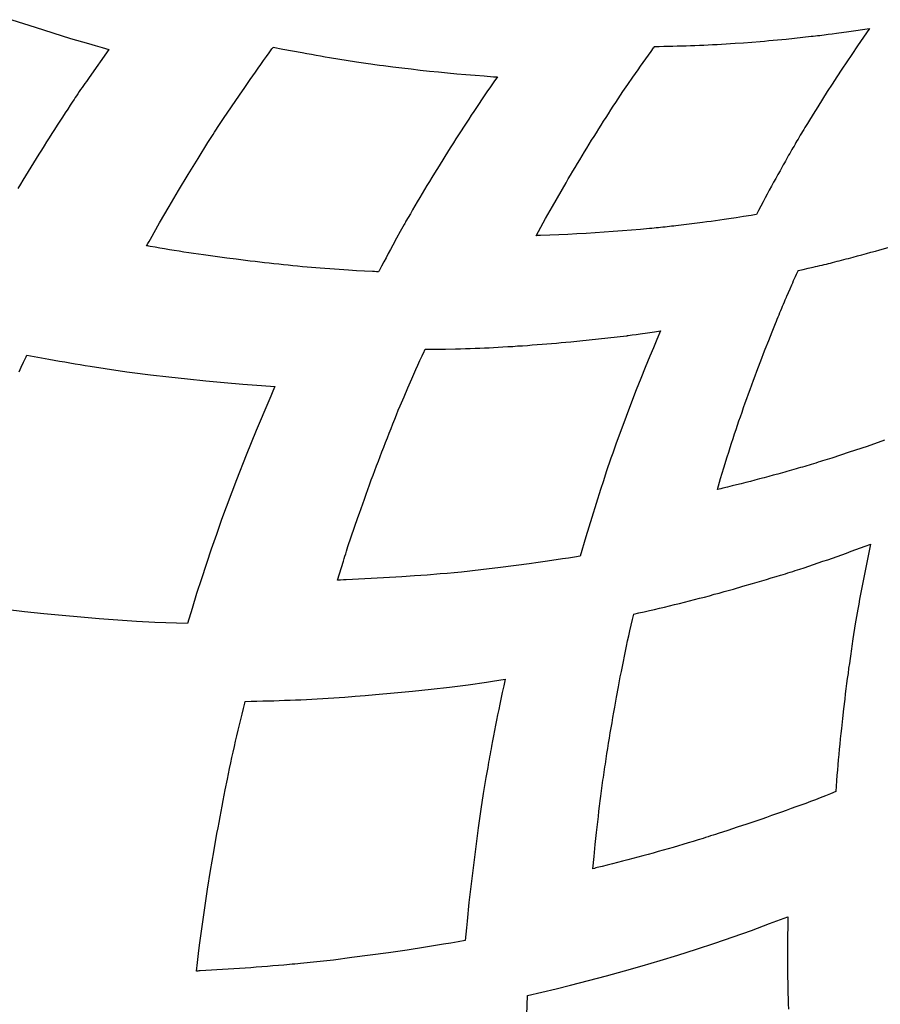
# Model space of a CAD drawing. Extents: x 0.5 to 11, y 0 to 8.1.
# Drawn here: x 4.2 to 4.3, y 5.3 to 5.4 of the extents above; entities that cross this region are included whole.
import ezdxf

# ---------------------------------------------------------------- set-up
doc = ezdxf.new("R2010")
doc.units = 0
doc.header["$LTSCALE"] = 0.25
doc.header["$MEASUREMENT"] = 0
doc.layers.get('0').update_dxf_attribs({"linetype": 'CONTINUOUS'})

msp = doc.modelspace()

# ---------------------------------------------------------------- linework, layer by layer
at = {"linetype": 'Continuous'}
for points in [[(4.21852, 5.41134), (4.22012, 5.41081), (4.22173, 5.41029), (4.22417, 5.40952), (4.22662, 5.40877), (4.22908, 5.40804), (4.23002, 5.40777), (4.23096, 5.4075), (4.2319, 5.40723), (4.22919, 5.4034), (4.22899, 5.40312), (4.2288, 5.40284), (4.2286, 5.40256), (4.2284, 5.40228), (4.22821, 5.40199), (4.22801, 5.40171), (4.22782, 5.40143), (4.22763, 5.40114), (4.22744, 5.40086), (4.22727, 5.40061), (4.22711, 5.40036), (4.22694, 5.40011), (4.22659, 5.39957), (4.22623, 5.39903), (4.22588, 5.3985), (4.22551, 5.39793), (4.22514, 5.39737), (4.22478, 5.3968), (4.22441, 5.39623), (4.22405, 5.39566), (4.22369, 5.39509), (4.22333, 5.39452), (4.22297, 5.39395), (4.22261, 5.39338), (4.22224, 5.3928), (4.22188, 5.39221), (4.22151, 5.39162), (4.22115, 5.39103), (4.22079, 5.39044), (4.22043, 5.38985), (4.22007, 5.38926), (4.21971, 5.38867), (4.21935, 5.38808)], [(4.3283, 5.39729), (4.32814, 5.39702), (4.32798, 5.39675), (4.32781, 5.39649), (4.32765, 5.39622), (4.32749, 5.39596), (4.32733, 5.39569), (4.32717, 5.39543), (4.32701, 5.39516), (4.32685, 5.39489), (4.32671, 5.39466), (4.32657, 5.39442), (4.32644, 5.39419), (4.3263, 5.39394), (4.32616, 5.3937), (4.32602, 5.39346), (4.32586, 5.39319), (4.32571, 5.39293), (4.32556, 5.39267), (4.32541, 5.3924), (4.32526, 5.39214), (4.32511, 5.39187), (4.32497, 5.39161), (4.32482, 5.39134), (4.32467, 5.39108), (4.32437, 5.39054), (4.32407, 5.39001), (4.32378, 5.38948), (4.32349, 5.38894), (4.32319, 5.3884), (4.3229, 5.38787), (4.32261, 5.38733), (4.32232, 5.38679), (4.32204, 5.38625), (4.32173, 5.38567), (4.32142, 5.38508), (4.32111, 5.3845), (4.32087, 5.38446), (4.32062, 5.38442), (4.32038, 5.38438), (4.31936, 5.38422), (4.31833, 5.38406), (4.31731, 5.38391), (4.3167, 5.38382), (4.3161, 5.38373), (4.31549, 5.38365), (4.31489, 5.38356), (4.31428, 5.38348), (4.31367, 5.3834), (4.31002, 5.38294), (4.30973, 5.38291), (4.30943, 5.38288), (4.30914, 5.38284), (4.30883, 5.38281), (4.30853, 5.38278), (4.30823, 5.38275), (4.30792, 5.38272), (4.30762, 5.38269), (4.30731, 5.38266), (4.30701, 5.38263), (4.3067, 5.3826), (4.3064, 5.38257), (4.30515, 5.38246), (4.3039, 5.38236), (4.30265, 5.38225), (4.3014, 5.38216), (4.30015, 5.38207), (4.2989, 5.38199), (4.29765, 5.38191), (4.2964, 5.38184), (4.29514, 5.38177), (4.29389, 5.38172), (4.29264, 5.38166), (4.29139, 5.38161), (4.29118, 5.38161), (4.29098, 5.3816), (4.29078, 5.38159), (4.29207, 5.38398), (4.29301, 5.38563), (4.29489, 5.38889), (4.2952, 5.38941), (4.29551, 5.38993), (4.29581, 5.39046), (4.29614, 5.39099), (4.29646, 5.39153), (4.29678, 5.39206), (4.2971, 5.3926), (4.29743, 5.39313), (4.29776, 5.39366), (4.29809, 5.3942), (4.29842, 5.39473), (4.29875, 5.39526), (4.29907, 5.39578), (4.2994, 5.3963), (4.29973, 5.39683), (4.30006, 5.39735), (4.3004, 5.39787), (4.30073, 5.39839), (4.30107, 5.39891), (4.3014, 5.39943), (4.30174, 5.39994), (4.30207, 5.40044), (4.3024, 5.40093), (4.30273, 5.40143), (4.30342, 5.40243), (4.30411, 5.40343), (4.30481, 5.40443), (4.30516, 5.40494), (4.30552, 5.40545), (4.30588, 5.40595), (4.30624, 5.40645), (4.3066, 5.40696), (4.30696, 5.40746), (4.30701, 5.40752), (4.30705, 5.40759), (4.3071, 5.40765), (4.30773, 5.40766), (4.30837, 5.40768), (4.309, 5.40769), (4.30961, 5.4077), (4.31022, 5.40772), (4.31083, 5.40773), (4.31143, 5.40775), (4.31204, 5.40777), (4.31265, 5.40779), (4.31326, 5.40781), (4.31386, 5.40784), (4.31447, 5.40786), (4.31509, 5.4079), (4.31571, 5.40793), (4.31633, 5.40797), (4.31695, 5.408), (4.31757, 5.40804), (4.31819, 5.40809), (4.31934, 5.40817), (4.32048, 5.40826), (4.32162, 5.40835), (4.32222, 5.4084), (4.32283, 5.40846), (4.32343, 5.40851), (4.32403, 5.40857), (4.32463, 5.40862), (4.32523, 5.40868), (4.32638, 5.4088), (4.32752, 5.40892), (4.32867, 5.40905), (4.32896, 5.40908), (4.32926, 5.40912), (4.32955, 5.40915), (4.32985, 5.40918), (4.33014, 5.40922), (4.33044, 5.40926), (4.33101, 5.40933), (4.33157, 5.4094), (4.33214, 5.40947), (4.33386, 5.4097), (4.33672, 5.41012), (4.33589, 5.40893), (4.33507, 5.40774), (4.33425, 5.40654), (4.33357, 5.40552), (4.33289, 5.40451), (4.33222, 5.40348), (4.33155, 5.40246), (4.33089, 5.40143), (4.33024, 5.4004), (4.32959, 5.39936), (4.32894, 5.39832), (4.3283, 5.39729), (4.3283, 5.39729), (4.3283, 5.39729)], [(4.25455, 5.40756), (4.25588, 5.4073), (4.25721, 5.40705), (4.25855, 5.4068), (4.25918, 5.40668), (4.25982, 5.40657), (4.26046, 5.40645), (4.26108, 5.40635), (4.2617, 5.40624), (4.26232, 5.40613), (4.26602, 5.40553), (4.26635, 5.40548), (4.26668, 5.40543), (4.267, 5.40538), (4.26733, 5.40534), (4.26765, 5.40529), (4.26798, 5.40525), (4.26857, 5.40517), (4.26917, 5.40509), (4.26976, 5.40501), (4.27102, 5.40486), (4.27228, 5.4047), (4.27354, 5.40455), (4.2748, 5.40441), (4.27606, 5.40427), (4.27732, 5.40414), (4.27858, 5.40402), (4.27984, 5.4039), (4.2811, 5.40379), (4.28236, 5.40369), (4.28363, 5.40359), (4.28489, 5.40349), (4.28508, 5.40348), (4.28526, 5.40346), (4.28545, 5.40345), (4.28496, 5.40276), (4.28447, 5.40208), (4.28399, 5.40139), (4.28362, 5.40085), (4.28326, 5.40032), (4.2829, 5.39979), (4.28254, 5.39925), (4.28218, 5.39871), (4.28183, 5.39818), (4.28148, 5.39764), (4.28112, 5.3971), (4.28077, 5.39656), (4.28042, 5.39602), (4.28007, 5.39548), (4.27973, 5.39494), (4.27938, 5.3944), (4.27904, 5.39385), (4.27869, 5.39331), (4.27804, 5.39227), (4.27739, 5.39122), (4.27675, 5.39018), (4.27641, 5.38962), (4.27607, 5.38906), (4.27573, 5.3885), (4.2754, 5.38795), (4.27506, 5.38739), (4.27473, 5.38683), (4.2744, 5.38626), (4.27407, 5.3857), (4.27374, 5.38514), (4.27344, 5.38462), (4.27314, 5.38411), (4.27284, 5.38359), (4.27276, 5.38344), (4.27267, 5.38329), (4.27259, 5.38314), (4.27206, 5.38219), (4.27154, 5.38124), (4.27102, 5.38028), (4.27071, 5.37971), (4.2704, 5.37914), (4.27009, 5.37856), (4.26979, 5.37799), (4.26948, 5.37741), (4.26918, 5.37684), (4.26914, 5.37676), (4.2691, 5.37669), (4.26906, 5.37661), (4.26879, 5.37663), (4.26851, 5.37664), (4.26824, 5.37665), (4.26713, 5.37671), (4.26603, 5.37677), (4.26492, 5.37684), (4.26427, 5.37688), (4.26363, 5.37692), (4.26298, 5.37696), (4.26233, 5.37701), (4.26168, 5.37705), (4.26103, 5.3771), (4.26042, 5.37715), (4.25982, 5.37721), (4.25921, 5.37726), (4.25856, 5.37732), (4.25791, 5.37739), (4.25726, 5.37745), (4.25661, 5.37752), (4.25596, 5.37758), (4.2553, 5.37765), (4.25465, 5.37772), (4.254, 5.37779), (4.25335, 5.37787), (4.2527, 5.37794), (4.25205, 5.37802), (4.25139, 5.3781), (4.25074, 5.37818), (4.25009, 5.37826), (4.24944, 5.37834), (4.24815, 5.37851), (4.24687, 5.37868), (4.24558, 5.37885), (4.24492, 5.37895), (4.24425, 5.37904), (4.24358, 5.37914), (4.24292, 5.37924), (4.24225, 5.37934), (4.24158, 5.37944), (4.24092, 5.37954), (4.24025, 5.37965), (4.23959, 5.37976), (4.23892, 5.37988), (4.23826, 5.37999), (4.23759, 5.38012), (4.23743, 5.38015), (4.23727, 5.38018), (4.2371, 5.38021), (4.23727, 5.38051), (4.23745, 5.38081), (4.23762, 5.38112), (4.23889, 5.38336), (4.24019, 5.3856), (4.24151, 5.38782), (4.24284, 5.39003), (4.2442, 5.39223), (4.24556, 5.39442), (4.24574, 5.39471), (4.24592, 5.39499), (4.2461, 5.39527), (4.24628, 5.39555), (4.24646, 5.39583), (4.24664, 5.39611), (4.24698, 5.39665), (4.24733, 5.39718), (4.24768, 5.39771), (4.24988, 5.40096), (4.25062, 5.40202), (4.25135, 5.40308), (4.25209, 5.40413), (4.25247, 5.40466), (4.25285, 5.40519), (4.25323, 5.40573), (4.25361, 5.40626), (4.25399, 5.40679), (4.25437, 5.40731), (4.25443, 5.4074), (4.25449, 5.40748), (4.25455, 5.40756), (4.25455, 5.40756), (4.25455, 5.40756)], [(4.33443, 5.37863), (4.33504, 5.3788), (4.33566, 5.37896), (4.33628, 5.37913), (4.33689, 5.3793), (4.33751, 5.37947), (4.33812, 5.37964), (4.33929, 5.37998)], [(4.33878, 5.35341), (4.33636, 5.35258), (4.33392, 5.35177), (4.33149, 5.35097), (4.33118, 5.35087), (4.33086, 5.35077), (4.33055, 5.35067), (4.33024, 5.35057), (4.32993, 5.35047), (4.32961, 5.35038), (4.3293, 5.35028), (4.32899, 5.35018), (4.32868, 5.35009), (4.32838, 5.35), (4.32808, 5.34991), (4.32778, 5.34982), (4.32748, 5.34973), (4.32719, 5.34965), (4.32689, 5.34956), (4.32658, 5.34947), (4.32627, 5.34938), (4.32595, 5.34929), (4.32564, 5.34921), (4.32533, 5.34912), (4.32502, 5.34903), (4.3247, 5.34894), (4.32439, 5.34886), (4.32408, 5.34877), (4.32345, 5.3486), (4.32282, 5.34843), (4.32219, 5.34826), (4.32155, 5.34809), (4.32092, 5.34792), (4.32029, 5.34776), (4.31966, 5.3476), (4.31902, 5.34743), (4.31839, 5.34727), (4.31776, 5.34712), (4.31712, 5.34696), (4.31649, 5.3468), (4.31624, 5.34674), (4.31599, 5.34668), (4.31574, 5.34662), (4.31619, 5.34813), (4.31665, 5.34963), (4.31711, 5.35114), (4.31731, 5.35177), (4.3175, 5.3524), (4.3177, 5.35302), (4.31791, 5.35365), (4.31811, 5.35428), (4.31831, 5.3549), (4.31851, 5.35549), (4.31872, 5.35608), (4.31892, 5.35666), (4.31914, 5.35729), (4.31936, 5.35792), (4.31958, 5.35855), (4.31981, 5.35918), (4.32003, 5.35981), (4.32026, 5.36043), (4.32049, 5.36106), (4.32072, 5.36168), (4.32095, 5.36231), (4.32118, 5.36292), (4.32141, 5.36353), (4.32164, 5.36413), (4.32187, 5.36474), (4.3221, 5.36535), (4.32234, 5.36595), (4.32281, 5.36714), (4.32328, 5.36833), (4.32375, 5.36952), (4.32388, 5.36981), (4.324, 5.37011), (4.32412, 5.37041), (4.32424, 5.3707), (4.32436, 5.371), (4.32448, 5.37129), (4.32461, 5.37159), (4.32473, 5.37188), (4.32485, 5.37218), (4.32497, 5.37247), (4.3251, 5.37276), (4.32522, 5.37305), (4.32525, 5.37312), (4.32528, 5.37319), (4.32531, 5.37327), (4.32554, 5.37378), (4.32576, 5.37429), (4.32599, 5.37481), (4.32612, 5.3751), (4.32625, 5.3754), (4.32639, 5.3757), (4.32652, 5.37599), (4.32665, 5.37629), (4.32679, 5.37659), (4.32682, 5.37666), (4.32685, 5.37673), (4.32688, 5.3768), (4.32757, 5.37695), (4.32825, 5.37711), (4.32893, 5.37726), (4.32924, 5.37733), (4.32955, 5.37741), (4.32986, 5.37748), (4.33016, 5.37755), (4.33046, 5.37762), (4.33076, 5.37769), (4.33104, 5.37776), (4.33132, 5.37783), (4.3316, 5.3779), (4.33191, 5.37798), (4.33223, 5.37806), (4.33254, 5.37814), (4.33286, 5.37822), (4.33317, 5.3783), (4.33349, 5.37839), (4.3338, 5.37847), (4.33411, 5.37855), (4.33443, 5.37863), (4.33443, 5.37863), (4.33443, 5.37863)], [(4.29937, 5.36737), (4.30065, 5.36751), (4.30193, 5.36766), (4.3032, 5.36781), (4.30329, 5.36782), (4.30338, 5.36783), (4.30346, 5.36784), (4.30401, 5.36792), (4.30456, 5.36799), (4.30511, 5.36807), (4.30544, 5.36812), (4.30577, 5.36816), (4.3061, 5.36821), (4.30643, 5.36826), (4.30676, 5.36831), (4.30709, 5.36836), (4.30736, 5.3684), (4.30764, 5.36844), (4.30791, 5.36848), (4.30741, 5.36731), (4.30692, 5.36615), (4.30643, 5.36498), (4.3058, 5.36345), (4.30518, 5.36192), (4.30457, 5.36038), (4.30363, 5.35792), (4.3027, 5.35546), (4.30179, 5.353), (4.30155, 5.35232), (4.30132, 5.35164), (4.30108, 5.35097), (4.30044, 5.34907), (4.30004, 5.34785), (4.29964, 5.34663), (4.29843, 5.34276), (4.29763, 5.34011), (4.29684, 5.33746), (4.29604, 5.33733), (4.29523, 5.3372), (4.29442, 5.33707), (4.29234, 5.33675), (4.29107, 5.33657), (4.2898, 5.33639), (4.28585, 5.33588), (4.28316, 5.33557), (4.28048, 5.33526), (4.27949, 5.33517), (4.27851, 5.33508), (4.27753, 5.335), (4.27578, 5.33486), (4.27403, 5.33473), (4.27228, 5.33461), (4.26972, 5.33445), (4.26717, 5.33431), (4.26461, 5.3342), (4.26421, 5.33418), (4.2638, 5.33416), (4.2634, 5.33415), (4.26367, 5.33503), (4.26394, 5.3359), (4.26421, 5.33678), (4.26432, 5.33712), (4.26442, 5.33745), (4.26453, 5.33778), (4.26463, 5.33812), (4.26474, 5.33845), (4.26485, 5.33878), (4.2662, 5.34276), (4.26643, 5.34339), (4.26665, 5.34403), (4.26688, 5.34467), (4.26711, 5.34532), (4.26735, 5.34598), (4.26759, 5.34664), (4.26782, 5.34729), (4.26806, 5.34795), (4.26831, 5.3486), (4.26855, 5.34925), (4.26879, 5.34991), (4.26904, 5.35056), (4.26928, 5.3512), (4.26953, 5.35184), (4.26977, 5.35248), (4.27002, 5.35312), (4.27027, 5.35376), (4.27052, 5.3544), (4.27078, 5.35504), (4.27103, 5.35568), (4.27128, 5.35631), (4.27153, 5.35693), (4.27178, 5.35755), (4.27203, 5.35816), (4.27257, 5.35941), (4.2731, 5.36065), (4.27364, 5.36189), (4.27392, 5.36252), (4.2742, 5.36315), (4.27448, 5.36378), (4.27476, 5.36441), (4.27505, 5.36503), (4.27533, 5.36566), (4.27537, 5.36575), (4.27542, 5.36585), (4.27546, 5.36594), (4.27687, 5.36596), (4.27827, 5.36598), (4.27968, 5.36601), (4.28035, 5.36602), (4.28103, 5.36604), (4.2817, 5.36606), (4.28236, 5.36609), (4.28301, 5.36611), (4.28367, 5.36613), (4.28428, 5.36616), (4.2849, 5.3662), (4.28552, 5.36623), (4.28619, 5.36627), (4.28687, 5.36631), (4.28754, 5.36635), (4.28822, 5.3664), (4.28889, 5.36644), (4.28957, 5.36649), (4.29024, 5.36654), (4.29091, 5.36659), (4.29159, 5.36664), (4.29225, 5.3667), (4.2929, 5.36675), (4.29356, 5.36681), (4.29422, 5.36686), (4.29487, 5.36692), (4.29553, 5.36698), (4.29681, 5.36711), (4.29809, 5.36724), (4.29937, 5.36737), (4.29937, 5.36737)], [(4.21953, 5.36282), (4.21984, 5.36349), (4.22015, 5.36415), (4.22046, 5.36481), (4.22051, 5.36492), (4.22056, 5.36503), (4.22062, 5.36514), (4.22211, 5.36486), (4.22361, 5.36459), (4.22511, 5.36432), (4.22582, 5.3642), (4.22653, 5.36407), (4.22724, 5.36395), (4.22793, 5.36384), (4.22862, 5.36372), (4.22932, 5.36361), (4.23345, 5.36297), (4.23377, 5.36292), (4.23409, 5.36288), (4.2344, 5.36284), (4.23476, 5.36279), (4.23512, 5.36274), (4.23548, 5.3627), (4.23584, 5.36265), (4.2362, 5.36261), (4.23655, 5.36256), (4.23691, 5.36252), (4.23727, 5.36247), (4.23763, 5.36243), (4.24017, 5.36214), (4.24272, 5.36186), (4.24526, 5.3616), (4.24781, 5.36136), (4.25036, 5.36115), (4.25291, 5.36096), (4.25354, 5.36091), (4.25416, 5.36087), (4.25479, 5.36083), (4.2545, 5.36016), (4.25421, 5.3595), (4.25393, 5.35884), (4.25221, 5.35478), (4.25083, 5.35137), (4.24948, 5.34795), (4.24744, 5.34249), (4.24671, 5.34046), (4.246, 5.33843), (4.24465, 5.33434), (4.244, 5.33229), (4.24336, 5.33023), (4.24273, 5.32817), (4.24273, 5.32817)], [(4.33509, 5.33016), (4.33473, 5.32812), (4.33442, 5.32609), (4.33437, 5.32575), (4.33432, 5.3254), (4.33426, 5.32505), (4.33421, 5.32471), (4.33416, 5.32436), (4.33411, 5.32401), (4.33402, 5.32335), (4.33393, 5.32268), (4.33383, 5.32201), (4.33374, 5.32131), (4.33364, 5.3206), (4.33355, 5.3199), (4.33346, 5.31919), (4.33337, 5.31848), (4.33329, 5.31778), (4.33313, 5.31643), (4.33297, 5.31508), (4.33282, 5.31372), (4.33275, 5.31301), (4.33267, 5.31229), (4.3326, 5.31157), (4.33253, 5.31086), (4.33246, 5.31014), (4.33239, 5.30942), (4.33233, 5.3087), (4.33227, 5.30798), (4.33221, 5.30727), (4.33216, 5.30652), (4.33211, 5.30577), (4.33206, 5.30502), (4.33134, 5.30474), (4.33063, 5.30445), (4.32991, 5.30417), (4.32924, 5.30391), (4.32858, 5.30366), (4.32791, 5.30341), (4.32724, 5.30316), (4.32657, 5.30292), (4.3259, 5.30268), (4.32523, 5.30244), (4.32456, 5.3022), (4.32389, 5.30196), (4.32321, 5.30172), (4.32253, 5.30148), (4.32185, 5.30125), (4.32117, 5.30101), (4.32048, 5.30078), (4.3198, 5.30055), (4.31848, 5.30011), (4.31716, 5.29968), (4.31583, 5.29925), (4.31549, 5.29914), (4.31515, 5.29903), (4.3148, 5.29892), (4.31446, 5.29881), (4.31412, 5.2987), (4.31377, 5.29859), (4.31309, 5.29838), (4.31241, 5.29817), (4.31173, 5.29796), (4.30965, 5.29734), (4.30759, 5.29676), (4.30689, 5.29656), (4.30619, 5.29637), (4.30549, 5.29618), (4.30479, 5.296), (4.30409, 5.29581), (4.30339, 5.29563), (4.30269, 5.29544), (4.30199, 5.29526), (4.30129, 5.29508), (4.30058, 5.29491), (4.29988, 5.29473), (4.29918, 5.29456), (4.29898, 5.29451), (4.29879, 5.29446), (4.29859, 5.29441), (4.29876, 5.29607), (4.29892, 5.29774), (4.2991, 5.2994), (4.29918, 5.30013), (4.29926, 5.30087), (4.29935, 5.3016), (4.29943, 5.30232), (4.29952, 5.30304), (4.2996, 5.30376), (4.29964, 5.30409), (4.29968, 5.30442), (4.29972, 5.30475), (4.29977, 5.30512), (4.29982, 5.30549), (4.29987, 5.30586), (4.29993, 5.30623), (4.29998, 5.3066), (4.30003, 5.30697), (4.30009, 5.30734), (4.30014, 5.30771), (4.3002, 5.30809), (4.30025, 5.30845), (4.30031, 5.30881), (4.30036, 5.30918), (4.30042, 5.30954), (4.30047, 5.3099), (4.30053, 5.31027), (4.30064, 5.31097), (4.30076, 5.31168), (4.30087, 5.31238), (4.30099, 5.3131), (4.30111, 5.31381), (4.30123, 5.31452), (4.30135, 5.31523), (4.30147, 5.31595), (4.3016, 5.31666), (4.30185, 5.31805), (4.30211, 5.31945), (4.30237, 5.32085), (4.30251, 5.32155), (4.30265, 5.32226), (4.30279, 5.32296), (4.30293, 5.32367), (4.30307, 5.32437), (4.30322, 5.32508), (4.30337, 5.32578), (4.30352, 5.32648), (4.30367, 5.32719), (4.30385, 5.32795), (4.30403, 5.32871), (4.30421, 5.32947), (4.30494, 5.32963), (4.30567, 5.32979), (4.3064, 5.32995), (4.30709, 5.33011), (4.30778, 5.33027), (4.30847, 5.33044), (4.30916, 5.33061), (4.30985, 5.33078), (4.31054, 5.33095), (4.31122, 5.33112), (4.31191, 5.3313), (4.3126, 5.33148), (4.31328, 5.33165), (4.31396, 5.33183), (4.31464, 5.33201), (4.31532, 5.3322), (4.316, 5.33238), (4.31668, 5.33257), (4.31797, 5.33293), (4.31926, 5.3333), (4.32056, 5.33367), (4.32089, 5.33376), (4.32121, 5.33386), (4.32154, 5.33396), (4.32187, 5.33405), (4.3222, 5.33415), (4.32253, 5.33425), (4.32317, 5.33445), (4.32382, 5.33464), (4.32446, 5.33484), (4.32479, 5.33494), (4.32513, 5.33504), (4.32546, 5.33515), (4.32579, 5.33525), (4.32612, 5.33535), (4.32646, 5.33546), (4.32708, 5.33567), (4.32771, 5.33587), (4.32834, 5.33608), (4.32899, 5.3363), (4.32964, 5.33653), (4.33029, 5.33675), (4.33094, 5.33697), (4.33159, 5.3372), (4.33224, 5.33743), (4.33289, 5.33766), (4.33354, 5.33789), (4.33418, 5.33813), (4.33483, 5.33836), (4.33548, 5.3386), (4.33612, 5.33884), (4.33636, 5.33893), (4.33659, 5.33901), (4.33683, 5.3391), (4.33664, 5.33819), (4.33645, 5.33728), (4.33627, 5.33637), (4.33613, 5.33568), (4.33599, 5.33499), (4.33586, 5.3343), (4.33572, 5.33361), (4.33559, 5.33292), (4.33546, 5.33223), (4.33534, 5.33154), (4.33521, 5.33085), (4.33509, 5.33016), (4.33509, 5.33016), (4.33509, 5.33016)], [(4.24273, 5.32817), (4.24123, 5.32822), (4.23974, 5.32828), (4.23825, 5.32834), (4.23569, 5.32847), (4.23314, 5.32863), (4.23058, 5.32882), (4.22803, 5.32903), (4.22548, 5.32927), (4.22293, 5.32952), (4.22029, 5.32981), (4.21765, 5.33013)], [(4.28463, 5.31129), (4.28456, 5.31092), (4.28449, 5.31055), (4.28442, 5.31018), (4.28436, 5.30981), (4.28429, 5.30945), (4.28422, 5.30908), (4.2841, 5.30837), (4.28397, 5.30766), (4.28385, 5.30695), (4.28348, 5.30476), (4.28315, 5.3026), (4.2828, 5.30003), (4.28245, 5.29746), (4.28212, 5.29489), (4.28181, 5.29232), (4.28152, 5.28975), (4.28126, 5.28717), (4.28117, 5.28628), (4.28109, 5.2854), (4.28101, 5.28451), (4.28002, 5.28434), (4.27902, 5.28417), (4.27803, 5.284), (4.27551, 5.28359), (4.27298, 5.2832), (4.27044, 5.28283), (4.26791, 5.28249), (4.26537, 5.28216), (4.26283, 5.28183), (4.26055, 5.28157), (4.2583, 5.28135), (4.25792, 5.28131), (4.25754, 5.28128), (4.25716, 5.28124), (4.25678, 5.28121), (4.2564, 5.28118), (4.25602, 5.28114), (4.25527, 5.28108), (4.25451, 5.28102), (4.25376, 5.28096), (4.25299, 5.2809), (4.25221, 5.28084), (4.25144, 5.28078), (4.25067, 5.28072), (4.24989, 5.28067), (4.24912, 5.28062), (4.24835, 5.28057), (4.24757, 5.28052), (4.2468, 5.28047), (4.24603, 5.28043), (4.24525, 5.28038), (4.24448, 5.28034), (4.24432, 5.28033), (4.24416, 5.28032), (4.24399, 5.28031), (4.24413, 5.28151), (4.24426, 5.28271), (4.24441, 5.2839), (4.24474, 5.28647), (4.24511, 5.28904), (4.2455, 5.29161), (4.24592, 5.29416), (4.24636, 5.29672), (4.2468, 5.29928), (4.24694, 5.30003), (4.24708, 5.30078), (4.24722, 5.30154), (4.24736, 5.30229), (4.2475, 5.30304), (4.24765, 5.3038), (4.24794, 5.30528), (4.24824, 5.30676), (4.24854, 5.30823), (4.2487, 5.30898), (4.24886, 5.30973), (4.24903, 5.31048), (4.2492, 5.31123), (4.24937, 5.31198), (4.24954, 5.31273), (4.24972, 5.31347), (4.2499, 5.31422), (4.25008, 5.31497), (4.25026, 5.31571), (4.25044, 5.31646), (4.25063, 5.3172), (4.25065, 5.31729), (4.25067, 5.31738), (4.25069, 5.31746), (4.2515, 5.31748), (4.2523, 5.3175), (4.25311, 5.31751), (4.25386, 5.31753), (4.25461, 5.31755), (4.25536, 5.31757), (4.25611, 5.3176), (4.25686, 5.31762), (4.25761, 5.31765), (4.25836, 5.31768), (4.25911, 5.31772), (4.25986, 5.31776), (4.26062, 5.3178), (4.26138, 5.31785), (4.26213, 5.3179), (4.26289, 5.31795), (4.26364, 5.318), (4.2644, 5.31805), (4.26582, 5.31816), (4.26723, 5.31827), (4.26865, 5.31839), (4.2712, 5.31862), (4.27375, 5.31887), (4.2763, 5.31913), (4.27884, 5.31943), (4.28139, 5.31975), (4.28392, 5.32012), (4.28478, 5.32025), (4.28564, 5.32038), (4.28649, 5.32052), (4.2863, 5.3196), (4.2861, 5.31869), (4.28591, 5.31777), (4.28576, 5.31705), (4.28561, 5.31633), (4.28547, 5.31561), (4.28532, 5.31489), (4.28518, 5.31417), (4.28504, 5.31345), (4.2849, 5.31273), (4.28476, 5.31201), (4.28463, 5.31129), (4.28463, 5.31129), (4.28463, 5.31129)], [(4.28949, 5.27429), (4.28957, 5.27694), (4.29155, 5.27741), (4.29352, 5.27788), (4.2955, 5.27837), (4.29798, 5.279), (4.30046, 5.27966), (4.30293, 5.28034), (4.30539, 5.28105), (4.30785, 5.28178), (4.31031, 5.28252), (4.31285, 5.28333), (4.31539, 5.28416), (4.31792, 5.28503), (4.32043, 5.28592), (4.32294, 5.28685), (4.32545, 5.28778), (4.32545, 5.28778), (4.32545, 5.28778)], [(4.32545, 5.28778), (4.32544, 5.28733), (4.32544, 5.28688), (4.32543, 5.28643), (4.32542, 5.28513), (4.32541, 5.28383), (4.32541, 5.28254), (4.32541, 5.28176), (4.32541, 5.28098), (4.32541, 5.28021), (4.32542, 5.27946), (4.32543, 5.2787), (4.32544, 5.27795), (4.32546, 5.27724), (4.32549, 5.27653), (4.32551, 5.27582), (4.32553, 5.27505)]]:
    msp.add_lwpolyline(points, dxfattribs=at)

doc.saveas('drawing.dxf')
